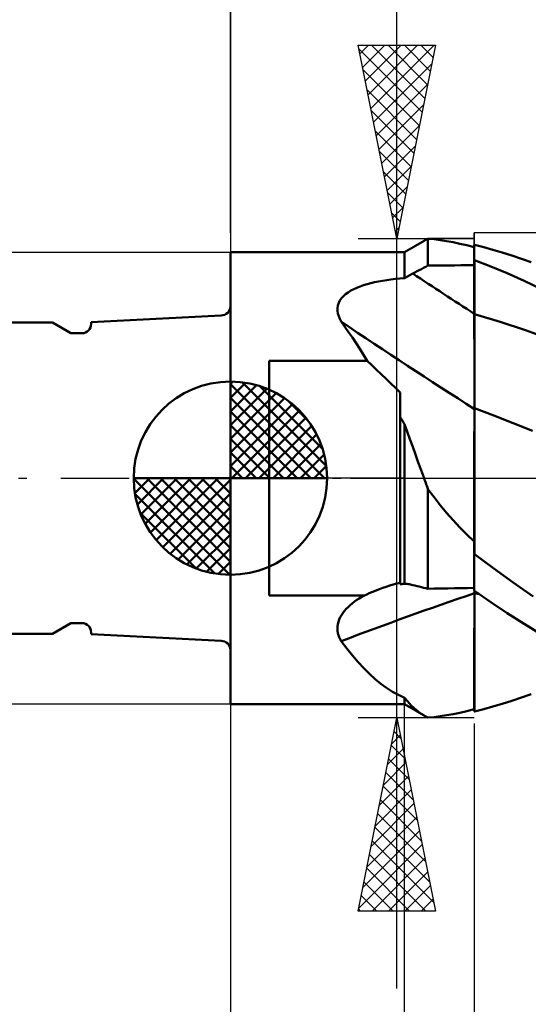
# Model space of a CAD drawing. Units: millimetres. Extents: x -26.6 to 48.1, y -29.4 to 46.8.
# Drawn here: x -5.5 to 7.7, y -13.6 to 11.9 of the extents above; entities that cross this region are included whole.
import ezdxf

# ---------------------------------------------------------------- set-up
doc = ezdxf.new("R2010")
doc.units = ezdxf.units.MM
doc.header["$LTSCALE"] = 4.4
doc.linetypes.add('LONGDASH_DASH', pattern=[0.85, 0.4, -0.2, 0.05, -0.2])
for name, color, linetype in [('1', 4, 'CONTINUOUS'), ('2', 7, 'CONTINUOUS'), ('4', 2, 'LONGDASH_DASH'), ('CUT', 1, 'CONTINUOUS'), ('NOCUT', 7, 'CONTINUOUS'), ('SK1', 4, 'CONTINUOUS'), ('SK2', 7, 'CONTINUOUS'), ('SK4', 2, 'LONGDASH_DASH')]:
    doc.layers.add(name, color=color, linetype=linetype)

msp = doc.modelspace()

# ---------------------------------------------------------------- linework, layer by layer
at = {"layer": '1', "color": 4, "linetype": 'CONTINUOUS', "lineweight": 50}
for p, q in [((4.49, 5.85), (4.993, 6.14)), ((4.993, 6.14), (5.01, 6.15)), ((5.01, 6.15), (5.027, 6.159)), ((5.027, 6.159), (5.044, 6.168)), ((5.044, 6.168), (5.061, 6.177)), ((5.061, 6.177), (5.079, 6.185)), ((5.079, 6.185), (5.096, 6.193)), ((5.252, 6.18), (5.096, 6.193)), ((5.096, 5.5), (5.096, 6.193)), ((5.412, 6.161), (5.252, 6.18)), ((5.577, 6.135), (5.412, 6.161)), ((5.747, 6.104), (5.577, 6.135)), ((5.922, 6.067), (5.747, 6.104)), ((6.103, 6.026), (5.922, 6.067)), ((6.29, 5.98), (6.103, 6.026)), ((6.29, 6.037), (6.29, 6.038)), ((6.29, 6.037), (6.29, 6.038)), ((6.29, 6.038), (6.29, 6.038)), ((6.29, 6.038), (6.29, 6.038)), ((6.29, 5.511), (6.29, 6.038)), ((6.29, 6.036), (6.29, 6.037)), ((6.29, 6.036), (6.29, 6.037)), ((6.29, 6.037), (6.29, 6.037)), ((6.29, 6.037), (6.29, 6.037)), ((6.293, 6.035), (6.29, 6.036)), ((6.29, 6.036), (6.29, 6.036)), ((6.29, 6.036), (6.29, 6.036)), ((6.29, 6.036), (6.29, 6.036)), ((6.29, 6.036), (6.29, 6.036)), ((6.294, 6.035), (6.293, 6.035)), ((6.297, 6.034), (6.294, 6.035)), ((6.299, 6.033), (6.297, 6.034)), ((6.3, 6.033), (6.299, 6.033)), ((6.537, 5.978), (6.3, 6.039)), ((6.3, 6.033), (6.3, 6.039)), ((6.776, 5.911), (6.537, 5.978)), ((7.016, 5.839), (6.776, 5.911)), ((-0.01, 5.85), (4.49, 5.85)), ((-0.01, -5.85), (-0.01, 5.85)), ((4.49, 5.174), (4.49, 5.85)), ((6.29, 5.644), (6.291, 5.645)), ((6.29, 5.442), (6.29, 5.64)), ((6.29, 5.442), (6.29, 5.64)), ((6.291, 5.645), (6.293, 5.645)), ((6.293, 5.645), (6.294, 5.645)), ((6.294, 5.645), (6.296, 5.645)), ((6.296, 5.645), (6.299, 5.645)), ((6.299, 5.645), (6.3, 5.645)), ((6.3, 5.642), (6.3, 5.645)), ((6.717, 5.481), (6.3, 5.642)), ((6.3, 5.442), (6.3, 5.642)), ((7.261, 5.76), (7.016, 5.839)), ((7.509, 5.676), (7.261, 5.76)), ((7.759, 5.587), (7.509, 5.676)), ((4.759, 5.324), (4.815, 5.354)), ((4.815, 5.354), (4.871, 5.383)), ((4.871, 5.383), (4.928, 5.412)), ((4.928, 5.412), (4.984, 5.442)), ((4.984, 5.442), (5.04, 5.471)), ((5.04, 5.471), (5.096, 5.5)), ((5.096, 5.5), (5.267, 5.502)), ((5.267, 5.502), (5.437, 5.504)), ((5.437, 5.504), (5.608, 5.505)), ((5.608, 5.505), (5.778, 5.507)), ((5.778, 5.507), (5.949, 5.508)), ((5.949, 5.508), (6.119, 5.51)), ((6.119, 5.51), (6.29, 5.511)), ((6.291, 5.244), (6.29, 5.442)), ((6.291, 5.244), (6.29, 5.442)), ((6.3, 5.242), (6.3, 5.442)), ((7.143, 5.304), (6.717, 5.481)), ((3.815, 5.09), (3.92, 5.109)), ((3.92, 5.109), (4.029, 5.126)), ((4.029, 5.126), (4.14, 5.141)), ((4.14, 5.141), (4.255, 5.154)), ((4.255, 5.154), (4.371, 5.165)), ((4.371, 5.165), (4.49, 5.174)), ((4.49, 5.174), (4.52, 5.192)), ((4.52, 5.192), (4.55, 5.21)), ((4.55, 5.21), (4.581, 5.228)), ((4.581, 5.228), (4.611, 5.245)), ((4.611, 5.245), (4.642, 5.262)), ((4.642, 5.262), (4.672, 5.279)), ((4.672, 5.279), (4.703, 5.295)), ((4.703, 5.295), (4.759, 5.324)), ((6.291, 5.045), (6.291, 5.244)), ((6.291, 5.045), (6.291, 5.244)), ((6.3, 5.042), (6.3, 5.242)), ((7.578, 5.109), (7.143, 5.304)), ((8.015, 4.901), (7.578, 5.109)), ((3.03, 4.808), (3.101, 4.852)), ((3.101, 4.852), (3.177, 4.892)), ((3.177, 4.892), (3.258, 4.929)), ((3.258, 4.929), (3.342, 4.962)), ((3.342, 4.962), (3.43, 4.993)), ((3.43, 4.993), (3.521, 5.02)), ((3.521, 5.02), (3.615, 5.046)), ((3.615, 5.046), (3.713, 5.069)), ((3.713, 5.069), (3.815, 5.09)), ((6.291, 4.847), (6.291, 5.045)), ((6.291, 4.847), (6.291, 5.045)), ((6.292, 4.649), (6.291, 4.847)), ((6.292, 4.649), (6.291, 4.847)), ((6.3, 4.842), (6.3, 5.042)), ((6.3, 4.642), (6.3, 4.842)), ((2.788, 4.534), (2.818, 4.596)), ((2.818, 4.596), (2.859, 4.655)), ((2.859, 4.655), (2.909, 4.71)), ((2.909, 4.71), (2.966, 4.761)), ((2.966, 4.761), (3.03, 4.808)), ((6.292, 4.451), (6.292, 4.649)), ((6.292, 4.451), (6.292, 4.649)), ((6.3, 4.442), (6.3, 4.642)), ((2.757, 4.402), (2.767, 4.469)), ((2.757, 4.333), (2.757, 4.402)), ((2.768, 4.263), (2.757, 4.333)), ((2.767, 4.469), (2.788, 4.534)), ((6.292, 4.252), (6.292, 4.451)), ((6.292, 4.252), (6.292, 4.451)), ((6.3, 4.242), (6.3, 4.442)), ((2.788, 4.192), (2.768, 4.263)), ((2.816, 4.122), (2.788, 4.192)), ((2.853, 4.052), (2.816, 4.122)), ((6.293, 4.179), (6.292, 4.252)), ((6.293, 4.179), (6.292, 4.252)), ((6.293, 4.103), (6.293, 4.179)), ((6.293, 4.103), (6.293, 4.179)), ((6.293, 4.027), (6.293, 4.103)), ((6.293, 4.027), (6.293, 4.103)), ((6.959, 4.046), (6.3, 4.242)), ((6.3, 4.169), (6.3, 4.242)), ((6.3, 4.095), (6.3, 4.169)), ((6.3, 4.02), (6.3, 4.095)), ((2.95, 3.918), (2.853, 4.052)), ((3.046, 3.78), (2.95, 3.918)), ((6.293, 3.949), (6.293, 4.027)), ((6.293, 3.949), (6.293, 4.027)), ((6.293, 3.871), (6.293, 3.949)), ((6.293, 3.87), (6.293, 3.949)), ((6.293, 3.791), (6.293, 3.871)), ((6.293, 3.79), (6.293, 3.87)), ((6.3, 3.943), (6.3, 4.02)), ((6.3, 3.865), (6.3, 3.943)), ((6.3, 3.787), (6.3, 3.865)), ((7.617, 3.827), (6.959, 4.046)), ((8.276, 3.585), (7.617, 3.827)), ((3.142, 3.639), (3.046, 3.78)), ((3.236, 3.494), (3.142, 3.639)), ((6.293, 3.71), (6.293, 3.791)), ((6.293, 3.709), (6.293, 3.79)), ((6.293, 3.629), (6.293, 3.71)), ((6.293, 3.628), (6.293, 3.709)), ((6.294, 3.547), (6.293, 3.629)), ((6.294, 3.546), (6.293, 3.628)), ((6.3, 3.707), (6.3, 3.787)), ((6.3, 3.627), (6.3, 3.707)), ((6.3, 3.547), (6.3, 3.627)), ((3.331, 3.345), (3.236, 3.494)), ((3.426, 3.193), (3.331, 3.345)), ((6.294, 3.465), (6.294, 3.547)), ((6.294, 3.464), (6.294, 3.546)), ((6.294, 3.384), (6.294, 3.465)), ((6.294, 3.382), (6.294, 3.464)), ((6.294, 3.302), (6.294, 3.384)), ((6.294, 3.3), (6.294, 3.382)), ((6.3, 3.466), (6.3, 3.547)), ((6.3, 3.385), (6.3, 3.466)), ((6.3, 3.304), (6.3, 3.385)), ((3.52, 3.037), (3.426, 3.193)), ((6.294, 3.22), (6.294, 3.302)), ((6.294, 3.219), (6.294, 3.3)), ((6.294, 3.139), (6.294, 3.22)), ((6.294, 3.137), (6.294, 3.219)), ((6.294, 3.058), (6.294, 3.139)), ((6.294, 3.057), (6.294, 3.137)), ((6.294, 2.979), (6.294, 3.058)), ((6.3, 3.224), (6.3, 3.304)), ((6.3, 3.144), (6.3, 3.224)), ((6.3, 3.064), (6.3, 3.144)), ((6.3, 2.985), (6.3, 3.064)), ((0.99, 3.037), (3.52, 3.037)), ((0.99, -3.037), (0.99, 3.037)), ((3.644, 2.921), (3.52, 3.037)), ((3.767, 2.805), (3.644, 2.921)), ((3.89, 2.688), (3.767, 2.805)), ((6.294, 2.977), (6.294, 3.057)), ((6.294, 2.899), (6.294, 2.979)), ((6.294, 2.898), (6.294, 2.977)), ((6.294, 2.821), (6.294, 2.899)), ((6.294, 2.82), (6.294, 2.898)), ((6.295, 2.744), (6.294, 2.821)), ((6.295, 2.743), (6.294, 2.82)), ((6.3, 2.907), (6.3, 2.985)), ((6.3, 2.83), (6.3, 2.907)), ((6.3, 2.754), (6.3, 2.83)), ((4.013, 2.571), (3.89, 2.688)), ((4.136, 2.454), (4.013, 2.571)), ((6.295, 2.669), (6.295, 2.744)), ((6.295, 2.667), (6.295, 2.743)), ((6.295, 2.595), (6.295, 2.669)), ((6.295, 2.593), (6.295, 2.667)), ((6.295, 2.522), (6.295, 2.595)), ((6.295, 2.521), (6.295, 2.593)), ((6.3, 2.679), (6.3, 2.754)), ((6.3, 2.606), (6.3, 2.679)), ((6.3, 2.535), (6.3, 2.606)), ((4.258, 2.337), (4.136, 2.454)), ((4.38, 2.22), (4.258, 2.337)), ((6.295, 2.452), (6.295, 2.522)), ((6.295, 2.451), (6.295, 2.521)), ((6.295, 2.383), (6.295, 2.452)), ((6.295, 2.382), (6.295, 2.451)), ((6.295, 2.317), (6.295, 2.383)), ((6.295, 2.316), (6.295, 2.382)), ((6.295, 2.252), (6.295, 2.317)), ((6.295, 2.251), (6.295, 2.316)), ((6.3, 2.465), (6.3, 2.535)), ((6.3, 2.397), (6.3, 2.465)), ((6.3, 2.331), (6.3, 2.397)), ((6.3, 2.267), (6.3, 2.331)), ((4.38, -2.745), (4.38, 2.22)), ((6.295, 2.19), (6.295, 2.252)), ((6.295, 2.189), (6.295, 2.251)), ((6.295, 2.131), (6.295, 2.19)), ((6.295, 2.13), (6.295, 2.189)), ((6.295, 2.074), (6.295, 2.131)), ((6.295, 2.073), (6.295, 2.13)), ((6.295, 2.019), (6.295, 2.074)), ((6.295, 2.019), (6.295, 2.073)), ((6.3, 2.205), (6.3, 2.267)), ((6.3, 2.145), (6.3, 2.205)), ((6.3, 2.088), (6.3, 2.145)), ((6.3, 2.034), (6.3, 2.088)), ((6.294, 1.686), (6.295, 1.792)), ((6.294, 1.686), (6.295, 1.792)), ((6.295, 1.968), (6.295, 2.019)), ((6.295, 1.967), (6.295, 2.019)), ((6.295, 1.919), (6.295, 1.968)), ((6.295, 1.919), (6.295, 1.967)), ((6.295, 1.874), (6.295, 1.919)), ((6.295, 1.874), (6.295, 1.919)), ((6.295, 1.831), (6.295, 1.874)), ((6.295, 1.831), (6.295, 1.874)), ((6.295, 1.792), (6.295, 1.831)), ((6.295, 1.792), (6.295, 1.831)), ((6.3, 1.982), (6.3, 2.034)), ((6.3, 1.933), (6.3, 1.982)), ((6.3, 1.888), (6.3, 1.933)), ((6.3, 1.845), (6.3, 1.888)), ((6.3, 1.805), (6.3, 1.845)), ((6.799, 1.618), (6.3, 1.808)), ((6.3, 1.682), (6.3, 1.808)), ((4.396, 1.554), (4.38, 1.579)), ((4.411, 1.528), (4.396, 1.554)), ((6.294, 1.568), (6.294, 1.686)), ((6.294, 1.568), (6.294, 1.686)), ((6.294, 1.438), (6.294, 1.568)), ((6.294, 1.438), (6.294, 1.568)), ((6.3, 1.539), (6.3, 1.682)), ((6.3, 1.38), (6.3, 1.539)), ((7.297, 1.425), (6.799, 1.618)), ((4.427, 1.502), (4.411, 1.528)), ((4.443, 1.476), (4.427, 1.502)), ((4.458, 1.45), (4.443, 1.476)), ((4.474, 1.424), (4.458, 1.45)), ((4.49, 1.398), (4.474, 1.424)), ((4.56, 1.205), (4.49, 1.398)), ((4.49, -2.73), (4.49, 1.398)), ((6.293, 1.142), (6.294, 1.295)), ((6.293, 1.141), (6.294, 1.295)), ((6.294, 1.295), (6.294, 1.438)), ((6.294, 1.295), (6.294, 1.438)), ((6.3, 1.204), (6.3, 1.38)), ((7.796, 1.229), (7.297, 1.425)), ((4.63, 1.009), (4.56, 1.205)), ((6.293, 0.977), (6.293, 1.142)), ((6.293, 0.976), (6.293, 1.141)), ((6.3, 1.013), (6.3, 1.204)), ((4.701, 0.811), (4.63, 1.009)), ((4.773, 0.61), (4.701, 0.811)), ((6.292, 0.614), (6.293, 0.801)), ((6.292, 0.614), (6.293, 0.8)), ((6.293, 0.801), (6.293, 0.977)), ((6.293, 0.8), (6.293, 0.976)), ((6.3, 0.807), (6.3, 1.013)), ((6.3, 0.586), (6.3, 0.807)), ((4.845, 0.409), (4.773, 0.61)), ((6.292, 0.418), (6.292, 0.614)), ((6.292, 0.418), (6.292, 0.614)), ((6.3, 0.353), (6.3, 0.586)), ((4.919, 0.205), (4.845, 0.409)), ((6.292, 0.214), (6.292, 0.418)), ((6.292, 0.213), (6.292, 0.418)), ((6.3, 0.108), (6.3, 0.353)), ((4.993, 0), (4.919, 0.205)), ((5.007, -0.04), (4.993, 0)), ((6.292, 0), (6.292, 0.214)), ((6.292, 0), (6.292, 0.213)), ((6.292, -0.156), (6.292, 0)), ((6.292, -0.157), (6.292, 0)), ((6.3, -0.149), (6.3, 0.108)), ((5.022, -0.081), (5.007, -0.04)), ((5.037, -0.121), (5.022, -0.081)), ((5.052, -0.162), (5.037, -0.121)), ((5.066, -0.202), (5.052, -0.162)), ((5.081, -0.243), (5.066, -0.202)), ((5.096, -0.284), (5.081, -0.243)), ((6.291, -0.317), (6.292, -0.156)), ((6.291, -0.317), (6.292, -0.157)), ((6.3, -0.416), (6.3, -0.149)), ((5.252, -0.493), (5.096, -0.284)), ((5.096, -2.861), (5.096, -0.284)), ((5.412, -0.696), (5.252, -0.493)), ((6.291, -0.481), (6.291, -0.317)), ((6.291, -0.481), (6.291, -0.317)), ((6.291, -0.648), (6.291, -0.481)), ((6.291, -0.648), (6.291, -0.481)), ((6.3, -1.898), (6.3, -0.416)), ((5.577, -0.895), (5.412, -0.696)), ((6.291, -0.818), (6.291, -0.648)), ((6.291, -0.818), (6.291, -0.648)), ((5.747, -1.088), (5.577, -0.895)), ((6.291, -0.991), (6.291, -0.818)), ((6.291, -0.992), (6.291, -0.818)), ((6.291, -1.167), (6.291, -0.991)), ((6.291, -1.167), (6.291, -0.992)), ((5.922, -1.276), (5.747, -1.088)), ((6.29, -1.345), (6.291, -1.167)), ((6.29, -1.345), (6.291, -1.167)), ((6.103, -1.459), (5.922, -1.276)), ((6.29, -1.637), (6.103, -1.459)), ((6.29, -1.526), (6.29, -1.345)), ((6.29, -1.525), (6.29, -1.345)), ((6.29, -1.708), (6.29, -1.525)), ((6.29, -1.708), (6.29, -1.526)), ((6.29, -1.673), (6.29, -1.637)), ((6.29, -1.709), (6.29, -1.673)), ((6.29, -1.892), (6.29, -1.708)), ((6.29, -1.892), (6.29, -1.708)), ((6.29, -1.746), (6.29, -1.709)), ((6.29, -1.782), (6.29, -1.746)), ((6.29, -1.819), (6.29, -1.782)), ((6.29, -1.855), (6.29, -1.819)), ((6.29, -1.892), (6.29, -1.855)), ((6.29, -1.901), (6.29, -1.892)), ((6.29, -1.901), (6.29, -1.892)), ((6.29, -1.901), (6.29, -1.892)), ((6.29, -1.91), (6.29, -1.901)), ((6.29, -1.91), (6.29, -1.901)), ((6.29, -1.91), (6.29, -1.901)), ((6.29, -1.919), (6.29, -1.91)), ((6.29, -1.92), (6.29, -1.91)), ((6.29, -1.92), (6.29, -1.91)), ((6.29, -1.929), (6.29, -1.919)), ((6.29, -1.929), (6.29, -1.92)), ((6.29, -1.929), (6.29, -1.92)), ((6.29, -1.938), (6.29, -1.929)), ((6.29, -1.938), (6.29, -1.929)), ((6.29, -1.938), (6.29, -1.929)), ((6.29, -1.947), (6.29, -1.938)), ((6.29, -1.947), (6.29, -1.938)), ((6.29, -1.947), (6.29, -1.938)), ((6.29, -1.956), (6.29, -1.947)), ((6.29, -1.956), (6.29, -1.947)), ((6.29, -1.956), (6.29, -1.947)), ((6.29, -1.958), (6.29, -1.956)), ((6.29, -1.96), (6.29, -1.958)), ((6.29, -1.963), (6.29, -1.96)), ((6.29, -1.965), (6.29, -1.963)), ((6.29, -1.967), (6.29, -1.965)), ((6.29, -1.97), (6.29, -1.967)), ((6.29, -1.972), (6.29, -1.97)), ((6.291, -1.973), (6.29, -1.972)), ((6.29, -2.909), (6.29, -1.972)), ((6.293, -1.975), (6.291, -1.973)), ((6.294, -1.976), (6.293, -1.975)), ((6.296, -1.977), (6.294, -1.976)), ((6.297, -1.979), (6.296, -1.977)), ((6.299, -1.98), (6.297, -1.979)), ((6.3, -1.982), (6.299, -1.98)), ((6.3, -1.932), (6.3, -1.898)), ((6.3, -1.937), (6.3, -1.932)), ((6.3, -1.941), (6.3, -1.937)), ((6.3, -1.946), (6.3, -1.941)), ((6.3, -1.95), (6.3, -1.946)), ((6.3, -1.954), (6.3, -1.95)), ((6.3, -1.959), (6.3, -1.954)), ((6.3, -1.963), (6.3, -1.959)), ((6.795, -2.334), (6.3, -1.963)), ((6.3, -1.982), (6.3, -1.963)), ((7.299, -2.699), (6.795, -2.334)), ((4.018, -2.809), (4.108, -2.78)), ((4.108, -2.78), (4.199, -2.753)), ((4.199, -2.753), (4.289, -2.728)), ((4.289, -2.728), (4.38, -2.705)), ((4.38, -2.745), (4.396, -2.743)), ((4.396, -2.743), (4.411, -2.741)), ((4.411, -2.741), (4.427, -2.738)), ((4.427, -2.738), (4.443, -2.736)), ((4.443, -2.736), (4.458, -2.734)), ((4.458, -2.734), (4.474, -2.732)), ((4.474, -2.732), (4.49, -2.73)), ((4.52, -2.732), (4.49, -2.73)), ((4.55, -2.736), (4.52, -2.732)), ((4.581, -2.74), (4.55, -2.736)), ((4.611, -2.744), (4.581, -2.74)), ((4.642, -2.75), (4.611, -2.744)), ((4.672, -2.756), (4.642, -2.75)), ((4.703, -2.764), (4.672, -2.756)), ((4.759, -2.778), (4.703, -2.764)), ((4.815, -2.791), (4.759, -2.778)), ((4.871, -2.805), (4.815, -2.791)), ((7.818, -3.059), (7.299, -2.699)), ((0.99, -3.037), (3.453, -3.037)), ((3.386, -3.073), (3.453, -3.037)), ((3.453, -3.037), (3.516, -3.007)), ((3.516, -3.007), (3.58, -2.978)), ((3.58, -2.978), (3.645, -2.951)), ((3.645, -2.951), (3.71, -2.923)), ((3.71, -2.923), (3.775, -2.897)), ((3.775, -2.897), (3.84, -2.872)), ((3.84, -2.872), (3.929, -2.84)), ((3.929, -2.84), (4.018, -2.809)), ((4.928, -2.819), (4.871, -2.805)), ((4.984, -2.833), (4.928, -2.819)), ((5.04, -2.847), (4.984, -2.833)), ((5.096, -2.861), (5.04, -2.847)), ((5.096, -2.861), (5.267, -2.858)), ((5.267, -2.858), (5.437, -2.855)), ((5.437, -2.855), (5.608, -2.852)), ((5.608, -2.852), (5.778, -2.849)), ((5.778, -2.849), (5.949, -2.846)), ((5.949, -2.846), (6.119, -2.843)), ((6.119, -2.843), (6.29, -2.84)), ((6.29, -2.909), (6.291, -2.909)), ((6.291, -2.909), (6.293, -2.909)), ((6.293, -2.909), (6.294, -2.909)), ((6.294, -2.909), (6.296, -2.909)), ((6.294, -3.244), (6.295, -2.977)), ((6.294, -3.244), (6.295, -2.977)), ((6.295, -2.92), (6.295, -2.909)), ((6.295, -2.92), (6.295, -2.909)), ((6.295, -2.931), (6.295, -2.92)), ((6.295, -2.931), (6.295, -2.92)), ((6.295, -2.943), (6.295, -2.931)), ((6.295, -2.943), (6.295, -2.931)), ((6.295, -2.954), (6.295, -2.943)), ((6.295, -2.954), (6.295, -2.943)), ((6.295, -2.966), (6.295, -2.954)), ((6.295, -2.966), (6.295, -2.954)), ((6.295, -2.977), (6.295, -2.966)), ((6.295, -2.977), (6.295, -2.966)), ((6.296, -2.909), (6.297, -2.909)), ((6.297, -2.909), (6.299, -2.909)), ((6.299, -2.909), (6.3, -2.909)), ((6.3, -2.914), (6.3, -2.909)), ((6.717, -3.206), (6.3, -2.914)), ((6.3, -2.923), (6.3, -2.914)), ((6.3, -2.931), (6.3, -2.923)), ((6.3, -2.94), (6.3, -2.931)), ((6.3, -2.948), (6.3, -2.94)), ((6.3, -2.957), (6.3, -2.948)), ((6.3, -2.965), (6.3, -2.957)), ((6.318, -2.969), (6.3, -2.965)), ((6.3, -2.966), (6.3, -2.965)), ((6.3, -2.967), (6.3, -2.966)), ((6.3, -2.968), (6.3, -2.967)), ((6.3, -2.969), (6.3, -2.968)), ((6.3, -2.97), (6.3, -2.969)), ((6.3, -2.971), (6.3, -2.97)), ((6.32, -2.975), (6.3, -2.971)), ((6.3, -3.256), (6.3, -2.971)), ((6.336, -2.973), (6.318, -2.969)), ((6.339, -2.98), (6.32, -2.975)), ((6.354, -2.977), (6.336, -2.973)), ((6.359, -2.984), (6.339, -2.98)), ((6.371, -2.981), (6.354, -2.977)), ((6.378, -2.989), (6.359, -2.984)), ((6.389, -2.985), (6.371, -2.981)), ((6.398, -2.993), (6.378, -2.989)), ((6.406, -2.989), (6.389, -2.985)), ((6.418, -2.997), (6.398, -2.993)), ((3.03, -3.333), (3.083, -3.284)), ((3.083, -3.284), (3.138, -3.238)), ((3.138, -3.238), (3.197, -3.194)), ((3.197, -3.194), (3.258, -3.151)), ((3.258, -3.151), (3.321, -3.111)), ((3.321, -3.111), (3.386, -3.073)), ((6.294, -3.503), (6.294, -3.244)), ((6.294, -3.503), (6.294, -3.244)), ((6.3, -3.532), (6.3, -3.256)), ((7.143, -3.492), (6.717, -3.206)), ((2.828, -3.6), (2.859, -3.543)), ((2.859, -3.543), (2.896, -3.488)), ((2.896, -3.488), (2.936, -3.435)), ((2.936, -3.435), (2.981, -3.383)), ((2.981, -3.383), (3.03, -3.333)), ((6.294, -3.754), (6.294, -3.503)), ((6.294, -3.754), (6.294, -3.503)), ((6.3, -3.798), (6.3, -3.532)), ((7.578, -3.771), (7.143, -3.492)), ((2.758, -3.833), (2.767, -3.774)), ((2.767, -3.774), (2.781, -3.716)), ((2.781, -3.716), (2.802, -3.658)), ((2.802, -3.658), (2.828, -3.6)), ((6.293, -3.996), (6.294, -3.754)), ((6.293, -3.997), (6.294, -3.754)), ((6.3, -4.054), (6.3, -3.798)), ((8.015, -4.038), (7.578, -3.771)), ((2.756, -3.892), (2.758, -3.833)), ((2.759, -3.95), (2.756, -3.892)), ((2.768, -4.006), (2.759, -3.95)), ((2.782, -4.062), (2.768, -4.006)), ((2.801, -4.116), (2.782, -4.062)), ((6.293, -4.229), (6.293, -3.996)), ((6.293, -4.23), (6.293, -3.997)), ((6.3, -4.299), (6.3, -4.054)), ((2.825, -4.168), (2.801, -4.116)), ((2.853, -4.219), (2.825, -4.168)), ((3.001, -4.408), (2.853, -4.219)), ((6.293, -4.451), (6.293, -4.229)), ((6.293, -4.452), (6.293, -4.23)), ((6.3, -4.532), (6.3, -4.299)), ((3.147, -4.587), (3.001, -4.408)), ((6.293, -4.663), (6.293, -4.451)), ((6.293, -4.664), (6.293, -4.452)), ((6.3, -4.752), (6.3, -4.532)), ((3.292, -4.756), (3.147, -4.587)), ((3.437, -4.914), (3.292, -4.756)), ((6.292, -4.862), (6.293, -4.663)), ((6.292, -4.863), (6.293, -4.664)), ((6.3, -4.958), (6.3, -4.752)), ((3.582, -5.061), (3.437, -4.914)), ((3.728, -5.196), (3.582, -5.061)), ((6.292, -5.049), (6.292, -4.862)), ((6.292, -5.05), (6.292, -4.863)), ((6.292, -5.223), (6.292, -5.049)), ((6.292, -5.224), (6.292, -5.05)), ((6.3, -5.149), (6.3, -4.958)), ((3.875, -5.318), (3.728, -5.196)), ((4.024, -5.428), (3.875, -5.318)), ((6.292, -5.387), (6.292, -5.223)), ((6.292, -5.387), (6.292, -5.224)), ((6.3, -5.324), (6.3, -5.149)), ((6.3, -5.484), (6.3, -5.324)), ((4.175, -5.525), (4.024, -5.428)), ((4.33, -5.609), (4.175, -5.525)), ((6.291, -5.536), (6.292, -5.387)), ((6.291, -5.535), (6.292, -5.387)), ((6.291, -5.669), (6.291, -5.535)), ((6.291, -5.669), (6.291, -5.536)), ((6.3, -6.035), (6.3, -5.484)), ((7.509, -5.676), (7.759, -5.587)), ((-0.01, -5.85), (4.49, -5.85)), ((4.49, -5.68), (4.33, -5.609)), ((4.572, -5.779), (4.49, -5.68)), ((4.49, -5.85), (4.49, -5.68)), ((4.49, -5.68), (4.49, -5.68)), ((4.49, -5.68), (4.49, -5.68)), ((4.49, -5.68), (4.49, -5.68)), ((4.49, -5.68), (4.49, -5.68)), ((4.49, -5.68), (4.49, -5.68)), ((4.49, -5.68), (4.49, -5.68)), ((4.993, -6.14), (4.49, -5.85)), ((4.654, -5.869), (4.572, -5.779)), ((6.29, -5.887), (6.291, -5.786)), ((6.29, -5.887), (6.291, -5.786)), ((6.291, -5.786), (6.291, -5.669)), ((6.291, -5.786), (6.291, -5.669)), ((6.776, -5.911), (7.016, -5.839)), ((7.016, -5.839), (7.261, -5.76)), ((7.261, -5.76), (7.509, -5.676)), ((4.737, -5.95), (4.654, -5.869)), ((4.821, -6.022), (4.737, -5.95)), ((4.906, -6.086), (4.821, -6.022)), ((4.993, -6.14), (4.906, -6.086)), ((5.577, -6.135), (5.747, -6.104)), ((5.747, -6.104), (5.922, -6.067)), ((5.922, -6.067), (6.103, -6.026)), ((6.103, -6.026), (6.29, -5.98)), ((6.29, -5.971), (6.29, -5.887)), ((6.29, -5.971), (6.29, -5.887)), ((6.29, -6.038), (6.29, -5.971)), ((6.29, -6.038), (6.29, -5.971)), ((6.29, -5.989), (6.29, -5.98)), ((6.29, -6.036), (6.29, -5.98)), ((6.29, -5.998), (6.29, -5.989)), ((6.29, -6.007), (6.29, -5.998)), ((6.29, -6.015), (6.29, -6.007)), ((6.29, -6.023), (6.29, -6.015)), ((6.29, -6.031), (6.29, -6.023)), ((6.29, -6.038), (6.29, -6.031)), ((6.29, -6.036), (6.29, -6.036)), ((6.29, -6.036), (6.29, -6.036)), ((6.29, -6.036), (6.29, -6.036)), ((6.29, -6.036), (6.29, -6.036)), ((6.29, -6.036), (6.29, -6.036)), ((6.3, -6.039), (6.537, -5.978)), ((6.3, -6.036), (6.3, -6.035)), ((6.3, -6.036), (6.3, -6.036)), ((6.3, -6.037), (6.3, -6.036)), ((6.3, -6.038), (6.3, -6.037)), ((6.3, -6.038), (6.3, -6.038)), ((6.3, -6.039), (6.3, -6.038)), ((6.537, -5.978), (6.776, -5.911)), ((5.01, -6.15), (4.993, -6.14)), ((5.027, -6.159), (5.01, -6.15)), ((5.044, -6.168), (5.027, -6.159)), ((5.061, -6.177), (5.044, -6.168)), ((5.079, -6.185), (5.061, -6.177)), ((5.096, -6.193), (5.079, -6.185)), ((5.096, -6.193), (5.252, -6.18)), ((5.252, -6.18), (5.412, -6.161)), ((5.412, -6.161), (5.577, -6.135))]:
    msp.add_line(p, q, dxfattribs=at)
for centre, major_axis, ratio, start_param, end_param in [((61.644, 84.239), (98.94, 40.46), 0.735341, 3.854873, 3.854987), ((63.422, 50.605), (-101.032, 35.243), 0.627276, 1.182435, 1.201076), ((62.831, 48.912), (-101.504, 35.408), 0.627276, 1.170867, 1.210938), ((61.644, 45.507), (-100.929, 35.207), 0.627276, 1.2208, 1.220915), ((62.831, -81.335), (-99.504, 40.69), 0.735341, 5.579767, 5.619838), ((61.644, -84.239), (-98.94, 40.46), 0.735341, 5.569791, 5.569905)]:
    msp.add_ellipse(centre, major_axis=major_axis, ratio=ratio, start_param=start_param, end_param=end_param, dxfattribs=at)
at = {"layer": '2', "color": 7, "linetype": 'CONTINUOUS', "lineweight": 25}
for p, q in [((-0.01, 6.35), (-0.01, 32.75)), ((4.29, -13.2), (4.29, 28.6)), ((4.29, 6.2), (3.29, 11.2)), ((3.29, 11.2), (5.29, 11.2)), ((3.309, 11.106), (4.944, 9.471)), ((3.334, 10.979), (3.555, 11.2)), ((3.405, 10.626), (3.979, 11.2)), ((3.476, 10.272), (4.403, 11.2)), ((3.546, 9.919), (4.828, 11.2)), ((3.617, 9.565), (5.252, 11.2)), ((3.639, 11.2), (5.015, 9.824)), ((4.064, 11.2), (5.086, 10.178)), ((5.29, 11.2), (4.29, 6.2)), ((4.488, 11.2), (5.156, 10.531)), ((4.912, 11.2), (5.227, 10.885)), ((3.688, 9.211), (5.193, 10.717)), ((3.415, 10.576), (4.873, 9.117)), ((3.521, 10.046), (4.803, 8.764)), ((3.758, 8.858), (5.087, 10.187)), ((3.627, 9.515), (4.732, 8.41)), ((3.829, 8.504), (4.981, 9.656)), ((3.733, 8.985), (4.661, 8.057)), ((3.9, 8.151), (4.875, 9.126)), ((3.839, 8.455), (4.591, 7.703)), ((3.971, 7.797), (4.769, 8.596)), ((3.945, 7.924), (4.52, 7.349)), ((4.041, 7.444), (4.663, 8.066)), ((4.051, 7.394), (4.449, 6.996)), ((4.112, 7.09), (4.557, 7.535)), ((4.183, 6.737), (4.451, 7.005)), ((4.157, 6.864), (4.378, 6.642)), ((4.253, 6.383), (4.345, 6.475)), ((3.29, 6.2), (6.29, 6.2)), ((4.263, 6.333), (4.308, 6.289)), ((-0.01, -5.85), (-0.01, -18.85)), ((4.49, -18.85), (4.49, -5.85)), ((6.29, -6.2), (3.29, -6.2)), ((3.29, -11.2), (4.29, -6.2)), ((4.26, -6.348), (4.31, -6.299)), ((4.289, -6.203), (4.291, -6.205)), ((4.29, -6.2), (5.29, -11.2)), ((6.29, -6.35), (6.29, -29.35)), ((4.219, -6.557), (4.397, -6.735)), ((4.154, -6.878), (4.38, -6.652)), ((4.048, -7.409), (4.451, -7.006)), ((4.148, -6.91), (4.503, -7.265)), ((3.942, -7.939), (4.522, -7.359)), ((4.077, -7.264), (4.609, -7.796)), ((4.007, -7.617), (4.715, -8.326)), ((3.836, -8.469), (4.593, -7.713)), ((3.73, -9), (4.663, -8.066)), ((3.936, -7.971), (4.821, -8.856)), ((3.865, -8.324), (4.927, -9.387)), ((3.624, -9.53), (4.734, -8.42)), ((3.518, -10.06), (4.805, -8.774)), ((3.794, -8.678), (5.033, -9.917)), ((3.412, -10.591), (4.875, -9.127)), ((3.724, -9.032), (5.139, -10.447)), ((3.653, -9.385), (5.246, -10.978)), ((3.306, -11.121), (4.946, -9.481)), ((3.582, -9.739), (5.044, -11.2)), ((3.651, -11.2), (5.017, -9.834)), ((3.512, -10.092), (4.619, -11.2)), ((4.075, -11.2), (5.088, -10.188)), ((3.441, -10.446), (4.195, -11.2)), ((4.5, -11.2), (5.158, -10.541)), ((3.37, -10.799), (3.771, -11.2)), ((4.924, -11.2), (5.229, -10.895)), ((5.29, -11.2), (3.29, -11.2)), ((3.299, -11.153), (3.347, -11.2))]:
    msp.add_line(p, q, dxfattribs=at)
at = {"layer": '4', "color": 2, "linetype": 'LONGDASH_DASH', "lineweight": 25}
msp.add_line((-0.01, 0), (15.19, 0), dxfattribs=at)
at = {"layer": 'CUT', "color": 1, "linetype": 'CONTINUOUS', "lineweight": 25}
for p, q in [((14.428, 6.35), (6.29, 6.35)), ((6.29, 6.35), (6.29, 6.345)), ((6.29, 6.345), (6.3, 0)), ((6.3, 0), (15.19, 0))]:
    msp.add_line(p, q, dxfattribs=at)
at = {"layer": 'NOCUT', "color": 7, "linetype": 'CONTINUOUS', "lineweight": 25}
for p, q in [((5.096, 6.2), (4.49, 5.85)), ((6.29, 6.2), (5.096, 6.2)), ((6.3, 0), (6.29, 6.345)), ((6.29, 6.345), (6.29, 6.2)), ((-0.01, 0), (-0.01, 5.85)), ((-0.01, 5.85), (4.49, 5.85)), ((4.49, 0), (-0.01, 0)), ((4.49, 0), (6.3, 0))]:
    msp.add_line(p, q, dxfattribs=at)
at = {"layer": 'SK1', "color": 4, "linetype": 'CONTINUOUS', "lineweight": 50}
for p, q in [((-0.25, 4.21), (-3.61, 4.034)), ((-4.61, 4.025), (-8.745, 4.025)), ((-4.134, 3.75), (-4.61, 4.025)), ((-3.61, 4.034), (-3.61, 3.99)), ((-3.85, 3.75), (-4.134, 3.75)), ((-0.01, 0), (-0.01, 2.5)), ((-0.01, 2.435), (0.053, 2.498)), ((-0.01, 2.081), (0.377, 2.469)), ((-0.01, 2.435), (2.425, 0)), ((-0.01, 1.728), (0.667, 2.405)), ((-0.01, 1.374), (0.931, 2.315)), ((0.298, 2.481), (2.471, 0.308)), ((0.751, 2.381), (2.371, 0.761)), ((-0.01, 1.021), (1.172, 2.202)), ((-0.01, 2.081), (2.071, 0)), ((-0.01, 0.667), (1.391, 2.069)), ((-0.01, 0.314), (1.594, 1.917)), ((1.476, 2.01), (2, 1.486)), ((-0.01, 1.728), (1.718, 0)), ((0.03, 0), (1.777, 1.747)), ((0.383, 0), (1.943, 1.559)), ((-0.01, 1.374), (1.364, 0)), ((0.737, 0), (2.091, 1.354)), ((-0.01, 1.021), (1.011, 0)), ((1.091, 0), (2.219, 1.129)), ((1.444, 0), (2.328, 0.884)), ((-0.01, 0.667), (0.657, 0)), ((1.798, 0), (2.413, 0.615)), ((-0.01, 0.314), (0.304, 0)), ((2.151, 0), (2.469, 0.318)), ((-0.01, 0), (-2.51, 0)), ((-2.508, -0.063), (-2.445, 0)), ((-2.479, -0.387), (-2.091, 0)), ((-2.415, -0.677), (-1.738, 0)), ((-2.325, -0.941), (-1.384, 0)), ((-2.212, -1.182), (-1.031, 0)), ((-2.171, 0), (-0.01, -2.161)), ((-2.079, -1.401), (-0.677, 0)), ((-1.927, -1.604), (-0.324, 0)), ((-1.818, 0), (-0.01, -1.808)), ((-1.464, 0), (-0.01, -1.454)), ((-1.111, 0), (-0.01, -1.101)), ((-0.757, 0), (-0.01, -0.747)), ((-0.403, 0), (-0.01, -0.393)), ((-0.05, 0), (-0.01, -0.04)), ((-0.01, 0), (2.49, 0)), ((-0.01, -2.5), (-0.01, 0)), ((-2.51, -0.015), (-0.025, -2.5)), ((-1.757, -1.787), (-0.01, -0.04)), ((-2.476, -0.402), (-0.412, -2.466)), ((-1.569, -1.953), (-0.01, -0.393)), ((-1.364, -2.101), (-0.01, -0.747)), ((-2.347, -0.884), (-0.894, -2.337)), ((-1.139, -2.229), (-0.01, -1.101)), ((-0.894, -2.338), (-0.01, -1.454)), ((-0.625, -2.423), (-0.01, -1.808)), ((-0.328, -2.479), (-0.01, -2.161)), ((-4.61, -4.025), (-4.134, -3.75)), ((-4.134, -3.75), (-3.85, -3.75)), ((-8.745, -4.025), (-4.61, -4.025)), ((-3.61, -3.99), (-3.61, -4.034)), ((-3.61, -4.034), (-0.25, -4.21))]:
    msp.add_line(p, q, dxfattribs=at)
for centre, radius, start, end in [((-0.25, 4.45), 0.24, 270, 0), ((-3.85, 3.99), 0.24, 270, 0), ((-0.01, 0), 2.5, 90, 180), ((-0.01, 0), 2.5, 0, 90), ((-0.01, 0), 2.5, 180, 270), ((-0.01, 0), 2.5, 270, 0), ((-3.85, -3.99), 0.24, 0, 90), ((-0.25, -4.45), 0.24, 0, 90)]:
    msp.add_arc(centre, radius, start, end, dxfattribs=at)
at = {"layer": 'SK2', "color": 7, "linetype": 'CONTINUOUS', "lineweight": 25}
for p, q in [((-0.01, 18.85), (-0.01, 5.85)), ((-22.61, 5.85), (-0.01, 5.85)), ((-0.01, -5.85), (-21.61, -5.85))]:
    msp.add_line(p, q, dxfattribs=at)
at = {"layer": 'SK4', "color": 2, "linetype": 'LONGDASH_DASH', "lineweight": 25}
msp.add_line((-15.61, 0), (21.19, 0), dxfattribs=at)

doc.saveas('drawing.dxf')
